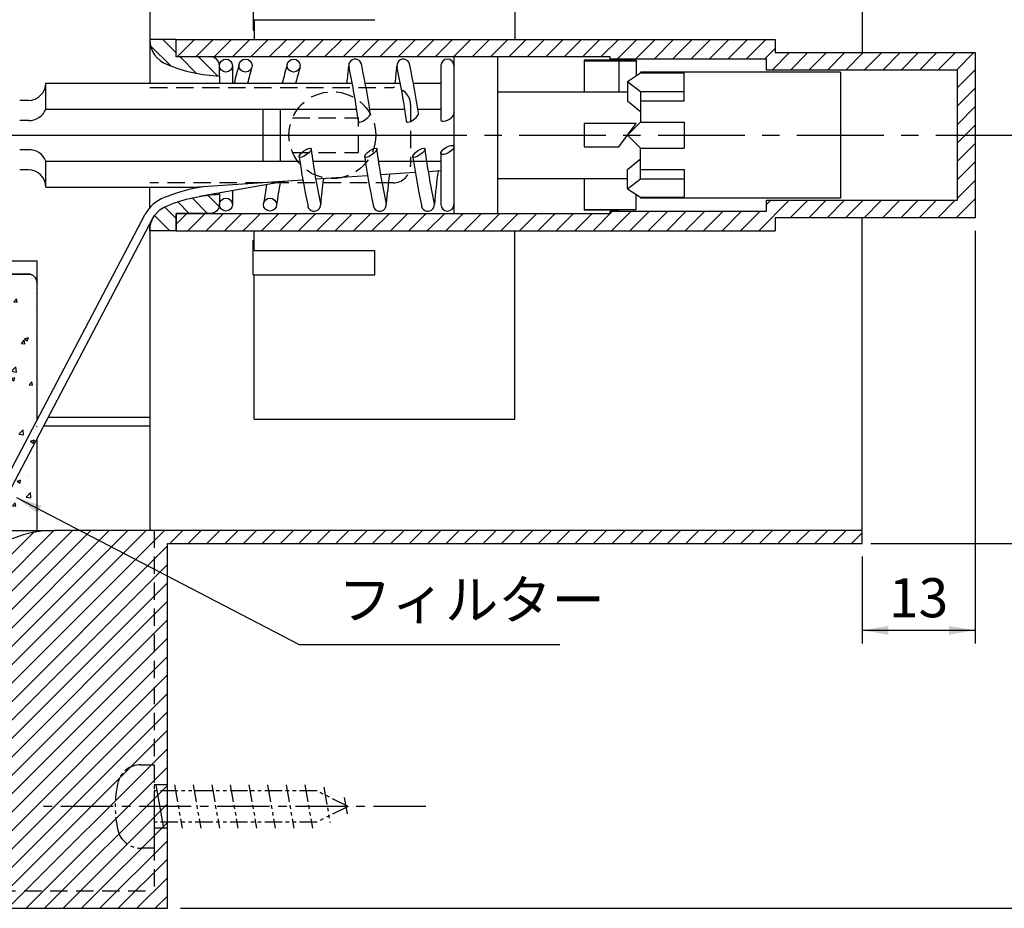
# Model space of a CAD drawing. Extents: x 0 to 537, y 0 to 370.
# Drawn here: x 334 to 447, y 131 to 233 of the extents above; entities that cross this region are included whole.
import ezdxf

# ---------------------------------------------------------------- set-up
doc = ezdxf.new("R2010")
doc.units = 0
doc.header["$LTSCALE"] = 8
doc.header["$MEASUREMENT"] = 0
doc.header["$PDMODE"] = 65
doc.header["$PDSIZE"] = 0.2
for name, pattern in [('CENTER', [2, 1.25, -0.25, 0.25, -0.25]), ('CENTER2', [1.125, 0.75, -0.125, 0.125, -0.125]), ('DASHED2', [0.375, 0.25, -0.125]), ('HIDDEN', [0.375, 0.25, -0.125]), ('PHANTOM', [2.5, 1.25, -0.25, 0.25, -0.25, 0.25, -0.25])]:
    doc.linetypes.add(name, pattern=pattern)
doc.layers.get('0').update_dxf_attribs({"linetype": 'CONTINUOUS'})
doc.layers.get('DEFPOINTS').update_dxf_attribs({"linetype": 'CONTINUOUS'})
for name, color, linetype in [('1', 1, 'CONTINUOUS'), ('3', 3, 'CONTINUOUS'), ('S1', 1, 'CENTER2')]:
    doc.layers.add(name, color=color, linetype=linetype)
doc.layers.get('0').off()
doc.styles.add('EXTFONT', font='TXT', dxfattribs={"bigfont": 'EXTFONT'})
doc.dimstyles.new('KIHONN', dxfattribs={"dimscale": 1.5, "dimtxt": 3, "dimasz": 2, "dimexe": 1, "dimexo": 1, "dimgap": 1, "dimtad": 1, "dimdec": 4, "dimdsep": 46, "dimtxsty": 'EXTFONT', "dimcen": 0.09, "dimclrd": 1, "dimclre": 1, "dimclrt": 1, "dimadec": 0, "dimazin": 0, "dimtfac": 0.333333, "dimtdec": 4, "dimtix": 1, "dimtmove": 2, "dimatfit": 3, "dimfxl": 1, "dimtvp": 1, "dimtolj": 1, "dimtzin": 0, "dimarcsym": 0})

# ---------------------------------------------------------------- blocks, each defined once
blk = doc.blocks.new('*X1')
at = {"color": 0}
for p, q in [((356.5, 70.39), (356.5, 70.39)), ((358.52, 70.13), (358.96, 70.3)), ((358.83, 69.92), (358.96, 70.3)), ((360.88, 70.34), (360.88, 70.34)), ((360.92, 70.36), (360.92, 70.36)), ((352.91, 69.31), (352.91, 69.31)), ((354.45, 69.69), (354.45, 69.69)), ((355.32, 69.62), (355.32, 69.62)), ((355.55, 69.42), (355.55, 69.42)), ((357.18, 69.7), (357.18, 69.7)), ((357.84, 69.54), (357.84, 69.54)), ((358.52, 70.13), (358.83, 69.92)), ((358.85, 69.89), (358.85, 69.89)), ((359.33, 70.15), (359.33, 70.15)), ((359.89, 70.25), (359.89, 70.25)), ((361.23, 69.4), (361.23, 69.4)), ((351.32, 69.1), (351.32, 69.1)), ((351.64, 67.54), (352.14, 68.05)), ((352.21, 67.45), (352.14, 68.05)), ((352.34, 69.01), (352.34, 69.01)), ((353.18, 68.09), (353.63, 68.26)), ((353.18, 68.09), (353.5, 67.87)), ((353.48, 69.06), (353.48, 69.06)), ((353.5, 67.87), (353.63, 68.26)), ((358.7, 68.31), (358.7, 68.31)), ((361.65, 68.17), (361.65, 68.17)), ((362.03, 68.22), (362.03, 68.22)), ((351.3, 67.03), (351.3, 67.03)), ((351.65, 67.54), (352.21, 67.45)), ((351.85, 67.31), (351.85, 67.31)), ((352.27, 66.89), (352.27, 66.89)), ((353.65, 67.12), (353.65, 67.12)), ((354.97, 67.63), (355.35, 67.6)), ((354.98, 67.63), (355.28, 67.99)), ((355, 67.67), (355, 67.67)), ((355.24, 67.17), (355.24, 67.17)), ((355.35, 67.59), (355.28, 67.99)), ((355.47, 67.3), (355.47, 67.3)), ((357.66, 67.65), (357.66, 67.65)), ((358.42, 66.49), (358.92, 67)), ((358.63, 67.02), (358.63, 67.02)), ((358.77, 67.78), (358.77, 67.78)), ((358.99, 66.4), (358.92, 67)), ((359.25, 67.86), (359.25, 67.86)), ((359.53, 67.23), (359.84, 67.6)), ((359.53, 67.23), (359.91, 67.2)), ((359.91, 67.2), (359.84, 67.59)), ((351.24, 66.8), (351.24, 66.8)), ((358.42, 66.49), (358.99, 66.4)), ((361.13, 66.08), (361.13, 66.08)), ((361.95, 66.11), (361.95, 66.11)), ((362.02, 66.88), (362.02, 66.88)), ((352.19, 64.78), (352.19, 64.78)), ((353.72, 64.81), (353.72, 64.81)), ((355.4, 65.19), (355.4, 65.19)), ((355.99, 65.14), (355.99, 65.14)), ((356.97, 65.53), (357.42, 65.7)), ((356.97, 65.53), (357.29, 65.32)), ((357.29, 65.32), (357.42, 65.7)), ((357.42, 65.45), (357.42, 65.45)), ((357.58, 65.35), (357.58, 65.35)), ((358.69, 65.66), (358.69, 65.66)), ((359.98, 65.67), (359.98, 65.67)), ((351.3, 63.25), (351.61, 63.62)), ((351.68, 63.22), (351.61, 63.61)), ((351.64, 63.48), (352.08, 63.65)), ((351.95, 63.27), (352.08, 63.65)), ((351.98, 64.62), (351.98, 64.62)), ((354, 63.92), (354, 63.92)), ((357.39, 63.78), (357.39, 63.78)), ((358.62, 63.55), (358.62, 63.55)), ((360.78, 63.64), (360.78, 63.64)), ((361.88, 64), (361.88, 64)), ((351.3, 63.25), (351.68, 63.22)), ((351.64, 63.48), (351.95, 63.27)), ((351.95, 63.21), (351.95, 63.21)), ((352.11, 62.67), (352.11, 62.67)), ((354.32, 62.64), (354.32, 62.64)), ((355.32, 63.07), (355.32, 63.07)), ((355.34, 63.07), (355.34, 63.07)), ((355.86, 62.85), (356.16, 63.22)), ((355.86, 62.85), (356.24, 62.82)), ((355.91, 62.85), (355.91, 62.85)), ((356.24, 62.82), (356.16, 63.22)), ((358.31, 63.16), (358.31, 63.16)), ((358.73, 62.93), (358.73, 62.93)), ((360.41, 62.45), (360.72, 62.82)), ((360.41, 62.45), (360.79, 62.42)), ((360.79, 62.42), (360.72, 62.82)), ((360.76, 62.97), (361.21, 63.14)), ((360.76, 62.97), (361.08, 62.76)), ((361.08, 62.76), (361.21, 63.14)), ((362.12, 62.78), (362.12, 62.78)), ((357.16, 61.66), (357.16, 61.66)), ((358.54, 61.44), (358.54, 61.44)), ((360.87, 62.29), (360.87, 62.29)), ((361.8, 61.88), (361.8, 61.88)), ((352.03, 60.55), (352.03, 60.55)), ((352.49, 60.3), (352.98, 60.82)), ((352.49, 60.3), (353.05, 60.21)), ((352.65, 60.13), (352.65, 60.13)), ((352.74, 60.69), (352.74, 60.69)), ((353.05, 60.21), (352.98, 60.82)), ((353.46, 61.02), (353.46, 61.02)), ((354.24, 60.34), (354.24, 60.34)), ((355.24, 60.96), (355.24, 60.96)), ((355.43, 60.92), (355.87, 61.09)), ((355.43, 60.92), (355.74, 60.71)), ((355.74, 60.71), (355.87, 61.1)), ((356.13, 60.55), (356.13, 60.55)), ((356.64, 60.66), (356.64, 60.66)), ((358.68, 60.26), (358.68, 60.26)), ((359.52, 60.41), (359.52, 60.41)), ((360.65, 61.19), (360.65, 61.19)), ((351.28, 58.99), (351.28, 58.99)), ((354.98, 59.63), (354.98, 59.63)), ((358.46, 59.32), (358.46, 59.32)), ((359.26, 59.25), (359.76, 59.76)), ((359.26, 59.25), (359.83, 59.16)), ((359.83, 59.16), (359.76, 59.76)), ((361.72, 59.77), (361.72, 59.77)), ((351.96, 58.44), (351.96, 58.44)), ((352.18, 58.48), (352.49, 58.84)), ((352.18, 58.48), (352.56, 58.44)), ((352.56, 58.44), (352.49, 58.84)), ((352.57, 57.84), (352.57, 57.84)), ((354.97, 58.16), (354.97, 58.16)), ((355.16, 58.85), (355.16, 58.85)), ((356.74, 58.08), (357.04, 58.44)), ((356.74, 58.08), (357.12, 58.04)), ((357.12, 58.04), (357.04, 58.44)), ((358.98, 58.68), (358.98, 58.68)), ((359.22, 58.37), (359.66, 58.54)), ((359.22, 58.37), (359.53, 58.15)), ((359.53, 58.15), (359.66, 58.54)), ((360.57, 58.89), (360.57, 58.89)), ((361.11, 58.04), (361.11, 58.04)), ((361.29, 57.68), (361.6, 58.04)), ((361.67, 57.64), (361.6, 58.04)), ((351.5, 57.45), (351.5, 57.45)), ((353.7, 56.77), (353.7, 56.77)), ((354.89, 57.31), (354.89, 57.31)), ((355.09, 56.73), (355.09, 56.73)), ((357.41, 57.41), (357.41, 57.41)), ((358.28, 57.16), (358.28, 57.16)), ((358.39, 57.21), (358.39, 57.21)), ((361.29, 57.68), (361.67, 57.65)), ((361.3, 56.71), (361.3, 56.71)), ((361.65, 57.66), (361.65, 57.66)), ((361.67, 57.02), (361.67, 57.02)), ((351.88, 56.33), (351.88, 56.33)), ((352.84, 56.6), (352.84, 56.6)), ((353.3, 55.65), (353.3, 55.65)), ((353.88, 56.32), (354.33, 56.49)), ((353.88, 56.32), (354.2, 56.11)), ((354.2, 56.11), (354.33, 56.49)), ((356.23, 56.45), (356.23, 56.45)), ((357.31, 56.18), (357.31, 56.18)), ((358.9, 56.39), (358.9, 56.39)), ((359.62, 56.31), (359.62, 56.31)), ((355.01, 54.62), (355.01, 54.62)), ((358.31, 55.09), (358.31, 55.09)), ((361.57, 55.54), (361.57, 55.54)), ((351.8, 54.21), (351.8, 54.21)), ((353.06, 53.7), (353.37, 54.06)), ((353.06, 53.7), (353.44, 53.67)), ((353.33, 53.06), (353.82, 53.58)), ((353.44, 53.66), (353.37, 54.06)), ((353.63, 54.08), (353.63, 54.08)), ((353.89, 52.98), (353.82, 53.58)), ((355.64, 53.67), (355.64, 53.67)), ((357.02, 53.94), (357.02, 53.94)), ((357.14, 53.62), (357.14, 53.62)), ((357.23, 53.88), (357.23, 53.88)), ((357.62, 53.3), (357.93, 53.67)), ((357.62, 53.3), (358, 53.27)), ((357.67, 53.76), (358.12, 53.93)), ((357.67, 53.76), (357.99, 53.55)), ((358, 53.26), (357.92, 53.66)), ((357.99, 53.55), (358.12, 53.93)), ((359.63, 54.2), (359.63, 54.2)), ((360.41, 53.79), (360.41, 53.79)), ((360.85, 54.25), (360.85, 54.25)), ((361.49, 53.43), (361.49, 53.43)), ((351.63, 53.15), (351.63, 53.15)), ((353.33, 53.06), (353.89, 52.98)), ((353.44, 52.98), (353.44, 52.98)), ((354.93, 52.5), (354.93, 52.5)), ((358.23, 52.98), (358.23, 52.98)), ((358.67, 52.22), (358.67, 52.22)), ((360.11, 52.01), (360.6, 52.53)), ((360.67, 51.92), (360.6, 52.53)), ((361.97, 52.22), (361.97, 52.22)), ((362.17, 52.9), (362.22, 52.96)), ((362.17, 52.9), (362.22, 52.9)), ((351.73, 52.1), (351.73, 52.1)), ((352.34, 51.71), (352.78, 51.89)), ((352.34, 51.71), (352.65, 51.5)), ((352.65, 51.5), (352.78, 51.89)), ((353.97, 51.17), (353.97, 51.17)), ((354.96, 51.59), (354.96, 51.59)), ((355.56, 51.38), (355.56, 51.38)), ((357.96, 51.7), (357.96, 51.7)), ((360.11, 52.01), (360.67, 51.92)), ((361.41, 51.31), (361.41, 51.31)), ((361.46, 51.21), (361.91, 51.38)), ((361.46, 51.21), (361.78, 50.99)), ((361.78, 50.99), (361.91, 51.38)), ((351.26, 50.95), (351.26, 50.95)), ((351.65, 49.98), (351.65, 49.98)), ((352.39, 50.83), (352.39, 50.83)), ((353.73, 49.98), (353.73, 49.98)), ((354.86, 50.39), (354.86, 50.39)), ((355.78, 50.69), (355.78, 50.69)), ((358.15, 50.87), (358.15, 50.87)), ((359.17, 50.55), (359.17, 50.55)), ((361.09, 50), (361.09, 50)), ((361.89, 49.93), (361.89, 49.93)), ((353.89, 48.87), (353.89, 48.87)), ((353.94, 48.92), (354.32, 48.89)), ((353.95, 48.92), (354.25, 49.29)), ((354.32, 48.89), (354.25, 49.28)), ((356.13, 49.16), (356.57, 49.33)), ((356.13, 49.16), (356.44, 48.95)), ((356.29, 49.19), (356.29, 49.19)), ((356.44, 48.95), (356.57, 49.33)), ((357.12, 49.84), (357.12, 49.84)), ((357.39, 49.37), (357.39, 49.37)), ((358.08, 48.75), (358.08, 48.75)), ((358.5, 48.52), (358.81, 48.89)), ((358.88, 48.49), (358.81, 48.89)), ((360.3, 49.72), (360.3, 49.72)), ((360.51, 49.69), (360.51, 49.69)), ((361.34, 49.2), (361.34, 49.2)), ((351.57, 47.87), (351.57, 47.87)), ((352.3, 48.67), (352.3, 48.67)), ((353.68, 48.73), (353.68, 48.73)), ((354.78, 48.28), (354.78, 48.28)), ((358.5, 48.52), (358.88, 48.49)), ((351.21, 47.27), (351.24, 47.28)), ((351.21, 47.21), (351.24, 47.28)), ((354.52, 47.46), (354.52, 47.46)), ((354.62, 46.69), (354.62, 46.69)), ((357.91, 47.32), (357.91, 47.32)), ((358, 46.64), (358, 46.64)), ((358.63, 47.21), (358.63, 47.21)), ((359.92, 46.6), (360.36, 46.77)), ((359.92, 46.6), (360.24, 46.39)), ((360.22, 47.42), (360.22, 47.42)), ((360.24, 46.39), (360.36, 46.77)), ((361.26, 47.09), (361.26, 47.09)), ((361.3, 47.18), (361.3, 47.18)), ((351.49, 45.76), (351.49, 45.76)), ((352.22, 46.37), (352.22, 46.37)), ((354.17, 45.83), (354.67, 46.34)), ((354.17, 45.83), (354.74, 45.74)), ((354.74, 45.74), (354.67, 46.34)), ((354.7, 46.16), (354.7, 46.16)), ((357.12, 45.58), (357.12, 45.58)), ((360.83, 46.21), (360.83, 46.21)), ((353.28, 44.22), (353.28, 44.22)), ((353.42, 44.94), (353.42, 44.94)), ((354.58, 44.55), (355.03, 44.72)), ((354.58, 44.55), (354.9, 44.34)), ((354.83, 44.15), (355.13, 44.51)), ((354.9, 44.34), (355.03, 44.72)), ((355.21, 44.11), (355.13, 44.51)), ((356.96, 44.71), (356.96, 44.71)), ((357.92, 44.52), (357.92, 44.52)), ((358.55, 44.92), (358.55, 44.92)), ((360.95, 44.78), (361.44, 45.29)), ((360.95, 44.77), (361.51, 44.69)), ((360.96, 45.24), (360.96, 45.24)), ((361.18, 44.97), (361.18, 44.97)), ((361.51, 44.69), (361.44, 45.29)), ((351.23, 43.51), (351.23, 43.51)), ((351.42, 43.64), (351.42, 43.64)), ((352.95, 44.18), (352.95, 44.18)), ((354.62, 44.05), (354.62, 44.05)), ((354.62, 43.37), (354.62, 43.37)), ((354.83, 44.15), (355.21, 44.11)), ((354.94, 43.55), (354.94, 43.55)), ((356.67, 44.07), (356.67, 44.07)), ((358.01, 43.22), (358.01, 43.22)), ((358.65, 44.18), (358.65, 44.18)), ((359.38, 43.75), (359.69, 44.11)), ((359.38, 43.75), (359.76, 43.71)), ((359.76, 43.71), (359.69, 44.11)), ((360.06, 43.93), (360.06, 43.93)), ((351.24, 42.91), (351.24, 42.91)), ((355.29, 42.21), (355.29, 42.21)), ((356.88, 42.42), (356.88, 42.42)), ((357.84, 42.41), (357.84, 42.41)), ((358.37, 42), (358.82, 42.17)), ((358.37, 42), (358.69, 41.78)), ((358.69, 41.78), (358.82, 42.17)), ((359.29, 42.73), (359.29, 42.73)), ((361.07, 41.96), (361.07, 41.96)), ((361.11, 42.86), (361.11, 42.86)), ((361.4, 43.08), (361.4, 43.08)), ((351.28, 41.68), (351.28, 41.68)), ((351.34, 41.53), (351.34, 41.53)), ((352.02, 40.99), (352.02, 40.99)), ((354.55, 41.93), (354.55, 41.93)), ((357.37, 41.33), (357.37, 41.33))]:
    blk.add_line(p, q, dxfattribs=at)
blk = doc.blocks.new('*X6')
at = {"color": 0}
for p, q in [((325.33, 149.26), (350.5, 174.43)), ((325.33, 151.38), (348.38, 174.43)), ((325.33, 153.5), (346.26, 174.43)), ((325.33, 155.62), (344.14, 174.43)), ((325.33, 157.74), (342.01, 174.43)), ((325.33, 159.86), (339.89, 174.43)), ((325.33, 161.99), (337.77, 174.43)), ((325.56, 164.34), (335.42, 174.2)), ((351.12, 172.93), (352.62, 174.43)), ((353.24, 172.93), (354.74, 174.43)), ((355.36, 172.93), (356.86, 174.43)), ((357.48, 172.93), (358.98, 174.43)), ((359.61, 172.93), (361.11, 174.43)), ((361.73, 172.93), (363.23, 174.43)), ((363.85, 172.93), (365.35, 174.43)), ((365.97, 172.93), (367.47, 174.43)), ((368.09, 172.93), (369.59, 174.43)), ((370.21, 172.93), (371.71, 174.43)), ((372.33, 172.93), (373.83, 174.43)), ((374.46, 172.93), (375.96, 174.43)), ((376.58, 172.93), (378.08, 174.43)), ((378.7, 172.93), (380.2, 174.43)), ((380.82, 172.93), (382.32, 174.43)), ((382.94, 172.93), (384.44, 174.43)), ((385.06, 172.93), (386.56, 174.43)), ((387.18, 172.93), (388.68, 174.43)), ((389.3, 172.93), (390.8, 174.43)), ((391.43, 172.93), (392.93, 174.43)), ((393.55, 172.93), (395.05, 174.43)), ((395.67, 172.93), (397.17, 174.43)), ((397.79, 172.93), (399.29, 174.43)), ((399.91, 172.93), (401.41, 174.43)), ((402.03, 172.93), (403.53, 174.43)), ((404.15, 172.93), (405.65, 174.43)), ((406.28, 172.93), (407.78, 174.43)), ((408.4, 172.93), (409.9, 174.43)), ((410.52, 172.93), (412.02, 174.43)), ((412.64, 172.93), (414.14, 174.43)), ((414.76, 172.93), (416.26, 174.43)), ((416.88, 172.93), (418.38, 174.43)), ((419, 172.93), (420.5, 174.43)), ((421.12, 172.93), (422.62, 174.43)), ((423.25, 172.93), (424.75, 174.43)), ((425.37, 172.93), (426.87, 174.43)), ((427.49, 172.93), (428.99, 174.43)), ((429.61, 172.93), (430.83, 174.15)), ((325.33, 147.14), (350.83, 172.64)), ((326.67, 167.58), (332.18, 173.08)), ((325.33, 145.01), (350.83, 170.51)), ((325.33, 142.89), (350.83, 168.39)), ((325.33, 140.77), (350.83, 166.27)), ((325.33, 138.65), (350.83, 164.15)), ((325.33, 136.53), (350.83, 162.03)), ((325.33, 134.41), (350.83, 159.91)), ((325.33, 132.29), (350.83, 157.79)), ((326.09, 130.93), (350.83, 155.66)), ((328.21, 130.93), (350.83, 153.54)), ((330.33, 130.93), (350.83, 151.42)), ((332.46, 130.93), (350.83, 149.3)), ((334.58, 130.93), (350.83, 147.18)), ((336.7, 130.93), (350.83, 145.06)), ((338.82, 130.93), (350.83, 142.94)), ((340.94, 130.93), (350.83, 140.82)), ((343.06, 130.93), (350.83, 138.69)), ((345.18, 130.93), (350.83, 136.57)), ((347.3, 130.93), (350.83, 134.45)), ((349.43, 130.93), (350.83, 132.33))]:
    blk.add_line(p, q, dxfattribs=at)
blk = doc.blocks.new('*X12')
at = {"color": 0}
for p, q in [((351.22, 227.9), (348.9, 230.22)), ((351.83, 229.42), (350.31, 230.93)), ((354.2, 227.04), (352.31, 228.93)), ((356.62, 226.74), (354.43, 228.93))]:
    blk.add_line(p, q, dxfattribs=at)
blk = doc.blocks.new('*X13')
at = {"color": 0}
for p, q in [((351.83, 230.91), (351.85, 230.93)), ((351.97, 228.93), (353.97, 230.93)), ((354.09, 228.93), (356.09, 230.93)), ((356.21, 228.93), (358.21, 230.93)), ((358.33, 228.93), (360.33, 230.93)), ((360.45, 228.93), (362.45, 230.93)), ((362.57, 228.93), (364.57, 230.93)), ((364.69, 228.93), (366.69, 230.93)), ((366.82, 228.93), (368.82, 230.93)), ((368.94, 228.93), (370.94, 230.93)), ((371.06, 228.93), (373.06, 230.93)), ((373.18, 228.93), (375.18, 230.93)), ((375.3, 228.93), (377.3, 230.93)), ((377.42, 228.93), (379.42, 230.93)), ((379.54, 228.93), (381.54, 230.93)), ((381.67, 228.93), (383.67, 230.93)), ((383.79, 228.93), (385.79, 230.93)), ((385.91, 228.93), (387.91, 230.93)), ((388.03, 228.93), (390.03, 230.93)), ((390.15, 228.93), (392.15, 230.93)), ((392.27, 228.93), (394.27, 230.93)), ((394.39, 228.93), (396.39, 230.93)), ((396.51, 228.93), (398.51, 230.93)), ((398.64, 228.93), (400.64, 230.93)), ((400.76, 228.93), (402.76, 230.93)), ((402.63, 228.68), (404.88, 230.93)), ((404.75, 228.68), (407, 230.93)), ((406.87, 228.68), (409.12, 230.93)), ((408.99, 228.68), (411.24, 230.93)), ((411.11, 228.68), (413.36, 230.93)), ((413.23, 228.68), (415.48, 230.93)), ((415.36, 228.68), (417.61, 230.93)), ((417.48, 228.68), (419.73, 230.93)), ((419.6, 228.68), (420.83, 229.91)), ((420.47, 227.43), (422.47, 229.43)), ((422.59, 227.43), (424.59, 229.43)), ((424.71, 227.43), (426.71, 229.43)), ((426.83, 227.43), (428.83, 229.43)), ((428.96, 227.43), (430.96, 229.43)), ((431.08, 227.43), (433.08, 229.43)), ((433.2, 227.43), (435.2, 229.43)), ((435.32, 227.43), (437.32, 229.43)), ((437.44, 227.43), (439.44, 229.43)), ((439.56, 227.43), (441.56, 229.43)), ((441.68, 227.43), (443.68, 229.43)), ((441.83, 225.45), (443.83, 227.45)), ((441.83, 223.33), (443.83, 225.33)), ((441.83, 221.21), (443.83, 223.21)), ((441.83, 219.09), (443.83, 221.09)), ((441.83, 216.97), (443.83, 218.97)), ((441.83, 214.85), (443.83, 216.85)), ((441.83, 212.72), (443.83, 214.72)), ((418.94, 208.93), (422.44, 212.43)), ((419.83, 211.94), (420.32, 212.43)), ((422.56, 210.43), (424.56, 212.43)), ((424.68, 210.43), (426.68, 212.43)), ((426.8, 210.43), (428.8, 212.43)), ((428.93, 210.43), (430.93, 212.43)), ((431.05, 210.43), (433.05, 212.43)), ((433.17, 210.43), (435.17, 212.43)), ((435.29, 210.43), (437.29, 212.43)), ((437.41, 210.43), (439.41, 212.43)), ((439.53, 210.43), (441.53, 212.43)), ((441.65, 210.43), (443.83, 212.6)), ((351.83, 209.7), (353.06, 210.93)), ((353.18, 208.93), (355.18, 210.93)), ((355.3, 208.93), (357.3, 210.93)), ((357.42, 208.93), (359.42, 210.93)), ((359.54, 208.93), (361.54, 210.93)), ((361.67, 208.93), (363.67, 210.93)), ((363.79, 208.93), (365.79, 210.93)), ((365.91, 208.93), (367.91, 210.93)), ((368.03, 208.93), (370.03, 210.93)), ((370.15, 208.93), (372.15, 210.93)), ((372.27, 208.93), (374.27, 210.93)), ((374.39, 208.93), (376.39, 210.93)), ((376.51, 208.93), (378.51, 210.93)), ((378.64, 208.93), (380.64, 210.93)), ((380.76, 208.93), (382.76, 210.93)), ((382.88, 208.93), (384.88, 210.93)), ((385, 208.93), (387, 210.93)), ((387.12, 208.93), (389.12, 210.93)), ((389.24, 208.93), (391.24, 210.93)), ((391.36, 208.93), (393.36, 210.93)), ((393.48, 208.93), (395.48, 210.93)), ((395.61, 208.93), (397.61, 210.93)), ((397.73, 208.93), (399.73, 210.93)), ((399.85, 208.93), (402.1, 211.18)), ((401.97, 208.93), (404.22, 211.18)), ((404.09, 208.93), (406.34, 211.18)), ((406.21, 208.93), (408.46, 211.18)), ((408.33, 208.93), (410.58, 211.18)), ((410.46, 208.93), (412.71, 211.18)), ((412.58, 208.93), (414.83, 211.18)), ((414.7, 208.93), (416.95, 211.18)), ((416.82, 208.93), (419.07, 211.18)), ((443.78, 210.43), (443.83, 210.48))]:
    blk.add_line(p, q, dxfattribs=at)
blk = doc.blocks.new('*X14')
at = {"color": 0}
for p, q in [((353.34, 210.93), (352.02, 212.25)), ((355.46, 210.93), (353.68, 212.71)), ((356.8, 211.71), (355.49, 213.02)), ((351.83, 210.32), (350.49, 211.66)), ((351.1, 208.93), (349.35, 210.67)), ((348.98, 208.93), (348.83, 209.08))]:
    blk.add_line(p, q, dxfattribs=at)
blk = doc.blocks.new('*D16')
at = {"layer": '1', "color": 1, "lineweight": -2}
for p, q in [((283.83, 221.43), (283.83, 332.83)), ((350.83, 310.43), (350.83, 332.83)), ((286.83, 331.33), (347.83, 331.33))]:
    blk.add_line(p, q, dxfattribs=at)
at = {"layer": '1', "color": 1}
for points in [[(286.83, 331.83), (286.83, 330.83), (283.83, 331.33)], [(347.83, 331.83), (347.83, 330.83), (350.83, 331.33)]]:
    blk.add_solid(points, dxfattribs=at)
at = {"layer": 'DEFPOINTS', "color": 0}
for p in [(350.83, 331.33), (350.83, 308.93), (283.83, 219.93)]:
    blk.add_point(p, dxfattribs=at)
at = {"layer": '1', "color": 1, "insert": (317.33, 338.83), "char_height": 4.5, "attachment_point": 5, "style": 'EXTFONT'}
blk.add_mtext('\\A1;最大開口時73\\P密閉時57', dxfattribs=at)
blk = doc.blocks.new('*D18')
at = {"layer": '1', "color": 1, "lineweight": -2}
for p, q in [((443.83, 208.93), (443.83, 161.43)), ((430.83, 171.43), (430.83, 161.43)), ((433.83, 162.93), (440.83, 162.93))]:
    blk.add_line(p, q, dxfattribs=at)
at = {"layer": '1', "color": 1}
for points in [[(433.83, 163.43), (433.83, 162.43), (430.83, 162.93)], [(440.83, 163.43), (440.83, 162.43), (443.83, 162.93)]]:
    blk.add_solid(points, dxfattribs=at)
at = {"layer": 'DEFPOINTS', "color": 0}
for p in [(443.83, 210.43), (430.83, 172.93), (443.83, 162.93)]:
    blk.add_point(p, dxfattribs=at)
at = {"layer": '1', "color": 1, "insert": (437.33, 166.68), "char_height": 4.5, "attachment_point": 5, "style": 'EXTFONT'}
blk.add_mtext('\\A1;13', dxfattribs=at)
blk = doc.blocks.new('*D22')
at = {"layer": '1', "color": 1, "lineweight": -2}
for p, q in [((432.33, 172.93), (494.36, 172.93)), ((492.86, 133.93), (492.86, 169.93)), ((352.33, 130.93), (494.36, 130.93))]:
    blk.add_line(p, q, dxfattribs=at)
at = {"layer": '1', "color": 1}
for points in [[(492.36, 169.93), (493.36, 169.93), (492.86, 172.93)], [(492.36, 133.93), (493.36, 133.93), (492.86, 130.93)]]:
    blk.add_solid(points, dxfattribs=at)
at = {"layer": 'DEFPOINTS', "color": 0}
for p in [(430.83, 172.93), (492.86, 172.93), (350.83, 130.93)]:
    blk.add_point(p, dxfattribs=at)
at = {"layer": '1', "color": 1, "insert": (489.11, 151.93), "char_height": 4.5, "attachment_point": 5, "rotation": 90, "style": 'EXTFONT'}
blk.add_mtext('\\A1;42', dxfattribs=at)
blk = doc.blocks.new('*D24')
at = {"layer": '1', "color": 1, "lineweight": -2}
for p, q in [((352.33, 308.93), (508.27, 308.93)), ((506.77, 133.93), (506.77, 305.93)), ((352.33, 130.93), (508.27, 130.93))]:
    blk.add_line(p, q, dxfattribs=at)
at = {"layer": '1', "color": 1}
for points in [[(506.27, 305.93), (507.27, 305.93), (506.77, 308.93)], [(506.27, 133.93), (507.27, 133.93), (506.77, 130.93)]]:
    blk.add_solid(points, dxfattribs=at)
at = {"layer": 'DEFPOINTS', "color": 0}
for p in [(350.83, 308.93), (506.77, 308.93), (350.83, 130.93)]:
    blk.add_point(p, dxfattribs=at)
at = {"layer": '1', "color": 1, "insert": (503.02, 219.93), "char_height": 4.5, "attachment_point": 5, "rotation": 90, "style": 'EXTFONT'}
blk.add_mtext('\\A1;φ178', dxfattribs=at)

msp = doc.modelspace()

# ---------------------------------------------------------------- linework, layer by layer
at = {"layer": '1', "color": 0, "linetype": 'DASHED2'}
for p, q in [((348.82638, 225.43003), (376.82638, 225.43003)), ((378.82638, 223.43003), (378.82638, 216.43003)), ((365.2438, 221.93003), (372.82638, 221.93003)), ((372.82638, 217.93003), (372.82638, 221.93003)), ((365.2438, 217.93003), (372.82638, 217.93003)), ((376.82638, 214.43003), (348.82638, 214.43003))]:
    msp.add_line(p, q, dxfattribs=at)
at = {"layer": '1', "color": 0, "linetype": 'CENTER'}
msp.add_line((39.32717, 219.93003), (463.82638, 219.93003), dxfattribs=at)
at = {"layer": '1', "color": 0, "linetype": 'HIDDEN'}
for p, q in [((349.32638, 174.43003), (349.32638, 132.93003)), ((350.82638, 145.15596), (349.32638, 145.15596)), ((350.82638, 140.15596), (349.32638, 140.15596)), ((325.32717, 132.93003), (349.32638, 132.93003))]:
    msp.add_line(p, q, dxfattribs=at)
at = {"layer": '1', "color": 0}
for p, q in [((431.82638, 172.93003), (493.86344, 172.93003)), ((430.82638, 162.93003), (443.82638, 162.93003))]:
    msp.add_line(p, q, dxfattribs=at)
at = {"layer": '1', "color": 0, "linetype": 'PHANTOM'}
msp.add_line((349.50495, 145.15596), (350.38659, 140.15596), dxfattribs=at)
at = {"layer": '1', "color": 0, "linetype": 'PHANTOM', "ltscale": 0.2}
for p, q in [((351.64781, 145.15596), (352.52944, 140.15596)), ((353.79067, 145.15596), (354.6723, 140.15596)), ((355.93352, 145.15596), (356.81516, 140.15596)), ((358.07638, 145.15596), (358.95801, 140.15596)), ((360.21924, 145.15596), (361.10087, 140.15596)), ((362.36209, 145.15596), (363.24373, 140.15596)), ((364.50495, 145.15596), (365.38659, 140.15596)), ((366.64781, 145.15596), (367.52944, 140.15596)), ((366.64781, 145.15596), (367.52944, 140.15596)), ((368.04781, 144.45596), (349.32638, 144.45596)), ((371.64781, 142.65596), (368.04781, 144.45596)), ((368.84342, 144.85675), (369.55666, 140.81179)), ((371.19347, 143.68173), (371.5259, 141.79641)), ((371.64781, 142.65596), (368.04781, 140.85596)), ((368.04781, 140.85596), (349.32638, 140.85596))]:
    msp.add_line(p, q, dxfattribs=at)
msp.add_lwpolyline([(349.32638, 137.85596), (347.77728, 137.85596, -0.349629249), (345.12753, 139.92869, -0.110421033), (345.12753, 145.38323, -0.349629249), (347.77728, 147.45596), (349.32638, 147.45596)], format="xyb", close=True, dxfattribs=at)
at = {"layer": '1', "color": 0, "linetype": 'DASHED2'}
msp.add_circle((369.82638, 219.93003), 5, dxfattribs=at)
for centre, start, end in [((376.82638, 223.43003), 0, 90), ((376.82638, 216.43003), 270, 0)]:
    msp.add_arc(centre, 2, start, end, dxfattribs=at)
at = {"layer": '1', "color": 0, "linetype": 'ByBlock'}
for points in [[(433.82638, 162.43003), (433.82638, 163.43003), (430.82638, 162.93003)], [(440.82638, 162.43003), (440.82638, 163.43003), (443.82638, 162.93003)]]:
    msp.add_solid(points, dxfattribs=at)
at = {"layer": '3', "color": 0}
for p, q in [((348.82638, 265.43003), (348.82638, 230.93003)), ((430.82638, 265.43003), (430.82638, 229.42396)), ((390.82638, 252.62934), (390.82638, 230.93003)), ((360.72638, 236.00145), (360.72638, 232.00145)), ((360.82638, 233.22077), (374.72638, 233.22077)), ((360.82638, 233.22077), (360.82638, 230.93003)), ((360.72638, 232.00145), (360.82638, 232.00145)), ((348.82638, 230.93003), (348.82638, 225.93003)), ((358.32638, 227.93003), (358.32638, 225.93003)), ((382.32638, 227.93003), (382.32638, 221.60317)), ((383.82638, 228.93003), (383.82638, 210.93003)), ((388.82638, 228.93003), (383.82638, 228.93003)), ((388.82638, 228.93003), (388.82638, 210.93003)), ((398.82638, 228.58003), (398.82638, 225.48003)), ((398.82638, 228.58003), (398.82638, 224.89994)), ((404.82638, 228.58003), (398.82638, 228.58003)), ((398.82638, 228.47403), (404.82638, 228.47403)), ((402.82638, 228.47403), (402.82638, 224.89994)), ((404.82638, 228.58003), (404.82638, 226.76326)), ((403.82638, 226.11721), (405.32638, 227.08628)), ((428.32638, 227.18003), (405.32638, 227.18003)), ((405.32638, 227.08628), (405.32638, 227.18003)), ((405.32638, 227.08628), (410.32638, 227.08628)), ((410.32638, 224.96496), (410.32638, 227.08628)), ((428.32638, 227.18003), (428.32638, 212.68003)), ((336.82596, 222.93003), (336.82638, 225.93003)), ((336.82638, 225.93003), (372.10825, 225.93003)), ((356.82638, 226.73003), (356.82638, 225.93003)), ((373.61446, 225.93003), (377.65294, 225.93003)), ((379.15915, 225.93003), (382.32638, 225.93003)), ((379.15915, 225.93003), (379.65294, 225.93003)), ((403.82638, 226.11721), (405.32638, 224.96496)), ((403.82638, 226.11721), (403.82638, 223.88497)), ((388.82638, 224.89994), (403.82638, 224.89994)), ((402.82638, 224.89994), (403.82638, 224.89994)), ((405.32638, 224.96496), (410.32638, 224.96496)), ((405.32638, 224.96496), (405.32638, 221.43003)), ((410.32638, 223.88497), (410.32638, 224.96496)), ((334.82638, 223.93003), (333.82638, 223.93003)), ((403.82638, 223.88497), (405.32638, 222.64776)), ((405.32638, 223.88497), (410.32638, 223.88497)), ((336.82596, 222.93003), (372.62339, 222.93003)), ((361.82638, 222.93003), (361.82638, 216.93003)), ((363.82638, 222.93003), (363.82638, 216.93003)), ((374.11974, 222.93003), (378.16809, 222.93003)), ((379.66443, 222.93003), (382.32638, 222.93003)), ((379.66443, 222.93003), (380.16809, 222.93003)), ((334.82638, 221.61994), (333.82638, 221.61994)), ((404.82638, 221.28003), (398.82638, 221.28003)), ((398.82638, 221.28003), (398.82638, 218.58003)), ((402.82638, 218.58003), (404.82638, 221.28003)), ((405.32638, 221.43003), (403.82638, 219.93003)), ((405.32638, 221.43003), (410.32638, 221.43003)), ((410.32638, 221.43003), (410.32638, 218.43003)), ((333.82638, 219.93003), (361.82638, 219.93003)), ((363.82638, 219.93003), (383.82638, 219.93003)), ((403.82638, 219.93003), (405.32638, 218.43003)), ((334.82638, 218.24011), (333.82638, 218.24011)), ((382.32638, 217.93843), (382.32638, 211.93003)), ((398.82638, 218.58003), (402.82638, 218.58003)), ((405.32638, 218.43003), (410.32638, 218.43003)), ((405.32638, 218.43003), (410.32638, 218.43003)), ((405.32638, 214.89509), (405.32638, 218.43003)), ((336.82596, 216.93003), (366.07771, 216.93003)), ((336.82638, 213.93003), (336.82596, 216.93003)), ((367.57406, 216.93003), (373.6224, 216.93003)), ((375.11875, 216.93003), (381.1671, 216.93003)), ((380.66344, 216.93003), (382.32638, 216.93003)), ((403.82638, 215.97509), (405.32638, 217.21229)), ((334.82638, 215.93003), (333.82638, 215.93003)), ((379.37392, 215.61696), (375.37565, 215.34768)), ((382.32638, 215.81581), (380.85745, 215.71688)), ((403.82638, 213.74284), (403.82638, 215.97509)), ((405.32638, 215.97509), (410.32638, 215.97509)), ((410.32638, 215.97509), (410.32638, 214.89509)), ((366.43411, 214.74547), (354.32638, 213.93003)), ((364.31277, 214.6026), (354.52034, 212.88006)), ((373.8914, 215.24772), (367.91938, 214.84551)), ((388.82638, 214.93003), (403.82638, 214.93003)), ((398.82638, 214.93003), (398.82638, 211.28003)), ((403.82638, 213.74284), (405.32638, 214.89509)), ((405.32638, 214.89509), (410.32638, 214.89509)), ((410.32638, 214.89509), (410.32638, 212.77377)), ((336.82638, 213.93003), (354.32638, 213.93003)), ((348.82638, 211.61921), (348.82638, 213.93003)), ((354.95949, 213.97267), (354.34709, 213.86494)), ((356.82638, 213.13003), (356.82638, 213.28571)), ((358.32638, 213.54957), (358.32638, 211.93003)), ((403.82638, 213.74284), (405.32638, 212.77377)), ((404.82638, 211.38602), (404.82638, 213.0968)), ((405.32638, 212.77377), (410.32638, 212.77377)), ((405.32638, 212.77377), (405.32638, 212.68003)), ((428.32638, 212.68003), (405.32638, 212.68003)), ((383.82638, 210.93003), (388.82638, 210.93003)), ((398.82638, 211.38602), (404.82638, 211.38602)), ((402.82638, 211.28003), (398.82638, 211.28003)), ((404.82638, 211.38602), (402.82638, 211.28003)), ((325.87789, 168.21211), (348.28585, 210.83482)), ((326.76302, 167.74677), (349.17098, 210.36948)), ((430.82638, 174.43003), (430.82638, 210.43609)), ((348.82638, 208.93003), (348.82638, 209.714)), ((348.82638, 208.93003), (348.82638, 174.43003)), ((351.82638, 208.93003), (351.82638, 208.91962)), ((351.82638, 208.91962), (420.82638, 208.91962)), ((360.82638, 206.63928), (360.82638, 208.93003)), ((390.82638, 187.23071), (390.82638, 208.93003)), ((405.32638, 208.91962), (405.32638, 208.93003)), ((360.72638, 207.8586), (360.82638, 207.8586)), ((360.72638, 203.8586), (360.72638, 207.8586)), ((360.82638, 206.63928), (374.72638, 206.63928)), ((374.72638, 203.8586), (374.72638, 206.63928)), ((360.72638, 203.8586), (374.72638, 203.8586)), ((360.82638, 187.23071), (360.82638, 203.8586)), ((335.98129, 187.43003), (335.83584, 187.43003)), ((348.82638, 187.43003), (337.11106, 187.43003)), ((360.82638, 187.23071), (390.82638, 187.23071)), ((348.82638, 186.43003), (336.58534, 186.43003)), ((330.2766, 174.43003), (337.82717, 174.43003))]:
    msp.add_line(p, q, dxfattribs=at)
for points in [[(348.82669, 230.93003, 0.321957198), (350.82771, 228.0577, 0.088224269), (356.82638, 226.73003), (356.82638, 227.93003, 0.414213562), (355.82638, 228.93003), (351.82638, 228.93003), (351.82638, 230.93003), (348.82638, 230.93003)], [(348.82669, 208.93003, -0.321957198), (350.82771, 211.80236, -0.088224269), (356.82638, 213.13003), (356.82638, 211.93003, -0.414213562), (355.82638, 210.93003), (351.82638, 210.93003), (351.82638, 208.93003), (348.82638, 208.93003)], [(335.83584, 187.15337), (335.83584, 202.93003, 0.414213562), (334.83584, 203.93003), (325.82717, 203.93003, 0.414213562), (324.82717, 202.93003), (324.82717, 174.43003), (329.14682, 174.43003)], [(335.83584, 174.43003), (335.83584, 185.0044, 0.414213562)], [(430.83584, 174.43003), (337.82717, 174.43003, 0.414213562), (325.32717, 161.93003), (325.32717, 132.93003)]]:
    msp.add_lwpolyline(points, format="xyb", dxfattribs=at)
for points in [[(401.82638, 210.93003), (401.82638, 211.18003), (419.82638, 211.18003), (419.82638, 212.43003), (441.82638, 212.43003), (441.82638, 227.43003), (419.82638, 227.43003), (419.82638, 228.68003), (401.82638, 228.68003), (401.82638, 228.93003), (351.82638, 228.93003), (351.82638, 230.93003), (420.82638, 230.93003), (420.82638, 229.43003), (443.82638, 229.43003), (443.82638, 210.43003), (420.82638, 210.43003), (420.82638, 208.91962)], [(351.82638, 208.93003), (351.82638, 210.93003), (401.82638, 210.93003)], [(325.32717, 130.93003), (350.82638, 130.93003), (350.82638, 172.93003), (430.82638, 172.93003), (430.82638, 174.43003)], [(330.2766, 174.43003), (335.83584, 174.43003)]]:
    msp.add_lwpolyline(points, dxfattribs=at)
msp.add_lwpolyline([(324.82717, 205.43003), (324.82717, 202.93003, -0.414213562), (325.82717, 203.93003), (334.83584, 203.93003, -0.414213562), (335.83584, 202.93003), (335.83584, 205.43003)], format="xyb", close=True, dxfattribs=at)
for centre in [(357.57638, 227.93003), (359.82638, 227.93003), (365.37107, 227.93003), (357.57638, 211.93003), (362.64761, 211.93003)]:
    msp.add_circle(centre, 0.75, dxfattribs=at)
for centre, radius, start, end in [((438.6671, 205.18317), 82.79722, 163.9882999, 165.4885), ((444.2118, 205.18317), 82.79722, 163.9882999, 165.4885), ((372.46046, 227.93003), 0.75, 0.7083595, 198.9118606), ((294.40729, 211.04687), 80.59332, 8.1420595, 12.0989628), ((378.00515, 227.93003), 0.75, 0.7083595, 198.9118606), ((299.95198, 211.04687), 80.59332, 8.1420595, 12.0989628), ((383.07638, 227.93003), 0.75, 0, 180), ((439.81428, 205.0607), 82.44477, 164.0082908, 165.3371357), ((445.35897, 205.0607), 82.44477, 164.0082908, 165.3371357), ((289.70297, 235.0932), 82.32948, 353.6098046, 354.9583355), ((294.42784, 211.04687), 79.09332, 7.6342228, 12.144933), ((295.24766, 235.0932), 82.32948, 353.6098046, 354.9583355), ((299.97253, 211.04687), 79.09332, 7.6342228, 12.144933), ((334.82638, 225.93003), 2, 270, 360), ((334.94738, 223.61628), 2, 266.5313532, 340), ((334.94738, 216.24378), 2, 20, 93.4686468), ((445.76961, 228.81318), 79.09332, 187.6342228, 192.2717748), ((453.3143, 228.81318), 79.09332, 187.6342228, 192.2717748), ((458.85899, 228.81318), 79.09332, 187.6342228, 192.2717748), ((445.79016, 228.81318), 80.59332, 188.1420595, 192.0989628), ((453.33485, 228.81318), 80.59332, 188.1420595, 192.0989628), ((458.87954, 228.81318), 80.59332, 188.1420595, 192.0989628), ((334.82638, 213.93003), 2, 0, 90), ((458.03918, 204.76685), 82.32948, 172.5675461, 174.9583355), ((463.58387, 204.76685), 82.32948, 172.3030152, 174.9583355), ((444.93731, 200.4444), 82.32948, 170.15894, 171.9800326), ((450.49448, 204.76685), 82.32948, 172.9271049, 174.9583355), ((357.55996, 195.60016), 18.54521, 99.9765585, 112.4843429), ((444.93731, 200.4444), 83.82948, 170.5279724, 171.9800326), ((351.82638, 208.97346), 4, 109.8568142, 152.2678267), ((367.737, 211.93003), 0.75, 180.7083595, 5.5048472), ((375.28169, 211.93003), 0.75, 180.7083595, 5.5048472), ((380.82638, 211.93003), 0.75, 180.7083595, 5.5048472), ((383.07638, 211.93003), 0.75, 180, 0)]:
    msp.add_arc(centre, radius, start, end, dxfattribs=at)
for centre, major_axis, ratio, start_param, end_param in [((373.50017, 221.96066), (0.68806, 0.50047), 0.305113987, 2.814169635, 6.283185307), ((379.04487, 221.96066), (0.68806, 0.50047), 0.305113987, 2.814169635, 6.283185307), ((383.07638, 222.04406), (-0.75, -0.44089), 0.383828966, -0.443841438, 3.141592654)]:
    msp.add_ellipse(centre, major_axis=major_axis, ratio=ratio, start_param=start_param, end_param=end_param, dxfattribs=at)
for centre, major_axis, ratio in [((383.07638, 218.21298), (-0.75, -0.44089), 0.383828966), ((366.69728, 217.89939), (-0.68806, -0.50047), 0.305113987), ((374.24197, 217.89939), (-0.68806, -0.50047), 0.305113987), ((379.78666, 217.89939), (-0.68806, -0.50047), 0.305113987)]:
    msp.add_ellipse(centre, major_axis=major_axis, ratio=ratio, dxfattribs=at)
at = {"layer": 'S1', "color": 0}
msp.add_line((380.57638, 142.65596), (335.93352, 142.65596), dxfattribs=at)

# ---------------------------------------------------------------- block references
at = {"layer": '1', "color": 0}
for name, p in [('*X12', (0, 0)), ('*X13', (0, 0)), ('*X14', (0, 0)), ('*X1', (-26.38719, 133.495)), ('*X6', (0, 0))]:
    msp.add_blockref(name, p, dxfattribs=at)

# ---------------------------------------------------------------- texts
at = {"layer": '1', "color": 0, "insert": (370.51408, 162.79204), "char_height": 4.5, "attachment_point": 7, "style": 'EXTFONT'}
msp.add_mtext('フィルター', dxfattribs=at)

# ---------------------------------------------------------------- dimensions: what is measured, and where the dimension line sits
at = {"layer": '1', "color": 0}
dim = msp.add_linear_dim(base=(350.82638, 331.33072), p1=(283.82638, 219.93003), p2=(350.82638, 308.93003), text='最大開口時73\\P密閉時57', dimstyle='KIHONN', dxfattribs=at)
dim.commit()
dim.dimension.update_dxf_attribs({"geometry": '*D16', "text_midpoint": (317.32638, 338.83072)})
dim = msp.add_linear_dim(base=(506.77114, 308.93003), p1=(350.82638, 130.93003), p2=(350.82638, 308.93003), angle=90, text='φ<>', dimstyle='KIHONN', dxfattribs=at)
dim.commit()
dim.dimension.update_dxf_attribs({"geometry": '*D24', "text_midpoint": (503.02114, 219.93003)})
dim = msp.add_linear_dim(base=(443.82638, 162.93003), p1=(430.82638, 172.93003), p2=(443.82638, 210.43003), dimstyle='KIHONN', dxfattribs=at)
dim.commit()
dim.dimension.update_dxf_attribs({"geometry": '*D18', "text_midpoint": (437.32638, 166.68003)})
dim = msp.add_linear_dim(base=(492.86344, 172.93003), p1=(350.82638, 130.93003), p2=(430.82638, 172.93003), angle=90, dimstyle='KIHONN', dxfattribs=at)
dim.commit()
dim.dimension.update_dxf_attribs({"geometry": '*D22', "text_midpoint": (489.11344, 151.93003)})

# ---------------------------------------------------------------- leaders
at = {"layer": '1', "color": 0, "annotation_type": 0, "has_hookline": 1, "hookline_direction": 0, "text_width": 25.5}
msp.add_leader([(333.44213, 178.22711), (366.01408, 161.29204), (369.01408, 161.29204)], dimstyle='KIHONN', dxfattribs=at)

doc.saveas('drawing.dxf')
